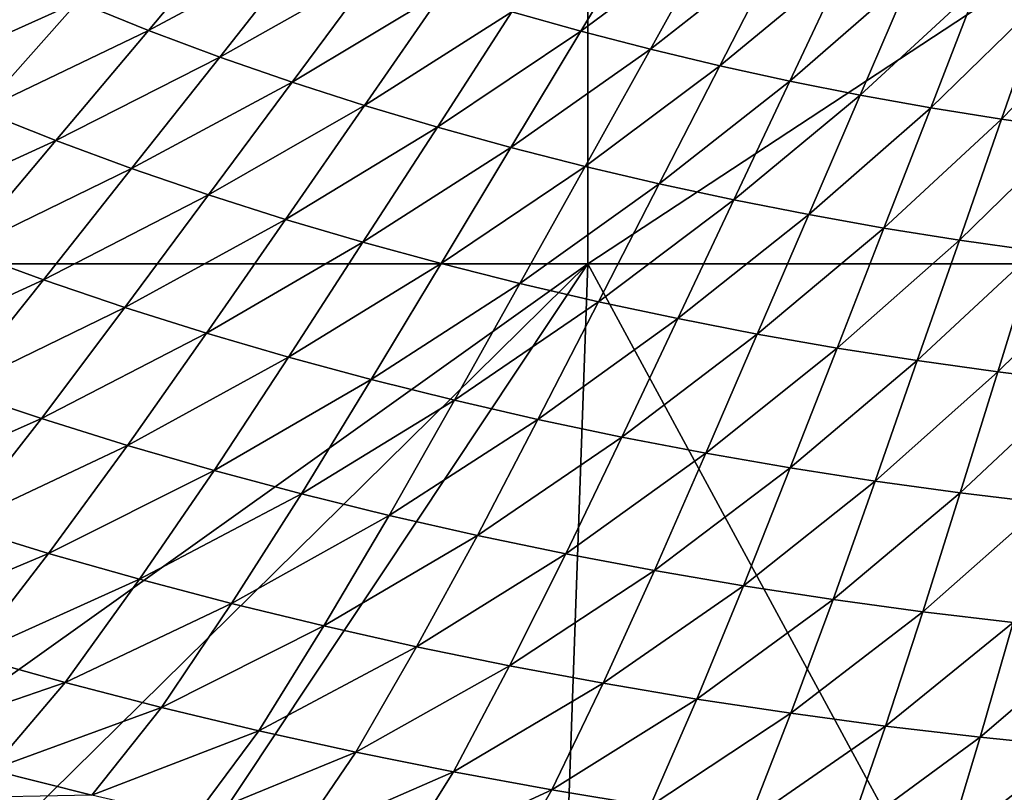
# Model space of a CAD drawing. Extents: x -314 to 314, y -219 to 220.
# Drawn here: x -105 to -41, y -168 to -119 of the extents above; entities that cross this region are included whole.
import ezdxf

# ---------------------------------------------------------------- set-up
doc = ezdxf.new("R2010")
doc.units = 0
doc.layers.get('0').update_dxf_attribs({"linetype": 'CONTINUOUS'})

msp = doc.modelspace()

# ---------------------------------------------------------------- linework, layer by layer
for points in [[(-68.227, -89.536, 1.404), (-136.503, -89.536, 1.404), (-136.503, -134.382, 1.404)], [(-68.227, -89.536, 1.404), (-136.503, -134.382, 1.404), (-68.227, -134.382, 1.404)], [(0.05, -89.536, 1.404), (-68.227, -89.536, 1.404), (-68.227, -134.382, 1.404)], [(0.05, -89.536, 1.404), (-68.227, -134.382, 1.404), (0.05, -134.382, 1.404)], [(-90.602, -112.2, 29.93), (-96.584, -119.32, 30.488), (-101.136, -117.489, 30.47)], [(-86.291, -113.831, 29.943), (-96.584, -119.32, 30.488), (-90.602, -112.2, 29.93)], [(-64.152, -111.824, 29.459), (-68.676, -119.378, 29.993), (-73.13, -118.13, 29.981)], [(-59.973, -112.922, 29.467), (-68.676, -119.378, 29.993), (-64.152, -111.824, 29.459)], [(-59.973, -112.922, 29.467), (-64.198, -120.536, 30.005), (-68.676, -119.378, 29.993)], [(-55.778, -113.937, 29.475), (-64.198, -120.536, 30.005), (-59.973, -112.922, 29.467)], [(-86.291, -113.831, 29.943), (-91.983, -121.039, 30.505), (-96.584, -119.32, 30.488)], [(-81.922, -115.363, 29.956), (-91.983, -121.039, 30.505), (-86.291, -113.831, 29.943)], [(-55.778, -113.937, 29.475), (-59.705, -121.607, 30.016), (-64.198, -120.536, 30.005)], [(-51.563, -114.872, 29.483), (-59.705, -121.607, 30.016), (-55.778, -113.937, 29.475)], [(-51.563, -114.872, 29.483), (-55.192, -122.594, 30.026), (-59.705, -121.607, 30.016)], [(-47.326, -115.729, 29.49), (-55.192, -122.594, 30.026), (-51.563, -114.872, 29.483)], [(-101.136, -117.489, 30.47), (-112.214, -122.446, 31.064), (-105.657, -115.534, 30.452)], [(-81.922, -115.363, 29.956), (-87.32, -122.653, 30.522), (-91.983, -121.039, 30.505)], [(-77.536, -116.795, 29.969), (-87.32, -122.653, 30.522), (-81.922, -115.363, 29.956)], [(-47.326, -115.729, 29.49), (-50.654, -123.497, 30.036), (-55.192, -122.594, 30.026)], [(-43.081, -116.508, 29.497), (-50.654, -123.497, 30.036), (-47.326, -115.729, 29.49)], [(-77.536, -116.795, 29.969), (-82.641, -124.16, 30.539), (-87.32, -122.653, 30.522)], [(-73.13, -118.13, 29.981), (-82.641, -124.16, 30.539), (-77.536, -116.795, 29.969)], [(-43.081, -116.508, 29.497), (-46.11, -124.318, 30.045), (-50.654, -123.497, 30.036)], [(-38.812, -117.21, 29.503), (-46.11, -124.318, 30.045), (-43.081, -116.508, 29.497)], [(-101.136, -117.489, 30.47), (-107.405, -124.503, 31.088), (-112.214, -122.446, 31.064)], [(-96.584, -119.32, 30.488), (-107.405, -124.503, 31.088), (-101.136, -117.489, 30.47)], [(-38.812, -117.21, 29.503), (-41.539, -125.058, 30.054), (-46.11, -124.318, 30.045)], [(-34.52, -117.838, 29.509), (-41.539, -125.058, 30.054), (-38.812, -117.21, 29.503)], [(-73.13, -118.13, 29.981), (-77.941, -125.566, 30.555), (-82.641, -124.16, 30.539)], [(-68.676, -119.378, 29.993), (-77.941, -125.566, 30.555), (-73.13, -118.13, 29.981)], [(-34.52, -117.838, 29.509), (-36.945, -125.719, 30.061), (-41.539, -125.058, 30.054)], [(-96.584, -119.32, 30.488), (-102.566, -126.428, 31.111), (-107.405, -124.503, 31.088)], [(-91.983, -121.039, 30.505), (-102.566, -126.428, 31.111), (-96.584, -119.32, 30.488)], [(-68.676, -119.378, 29.993), (-73.191, -126.878, 30.571), (-77.941, -125.566, 30.555)], [(-64.198, -120.536, 30.005), (-73.191, -126.878, 30.571), (-68.676, -119.378, 29.993)], [(-64.198, -120.536, 30.005), (-68.415, -128.097, 30.586), (-73.191, -126.878, 30.571)], [(-59.705, -121.607, 30.016), (-68.415, -128.097, 30.586), (-64.198, -120.536, 30.005)], [(-91.983, -121.039, 30.505), (-97.674, -128.235, 31.135), (-102.566, -126.428, 31.111)], [(-87.32, -122.653, 30.522), (-97.674, -128.235, 31.135), (-91.983, -121.039, 30.505)], [(-59.705, -121.607, 30.016), (-63.624, -129.223, 30.6), (-68.415, -128.097, 30.586)], [(-55.192, -122.594, 30.026), (-63.624, -129.223, 30.6), (-59.705, -121.607, 30.016)], [(-55.192, -122.594, 30.026), (-58.812, -130.26, 30.614), (-63.624, -129.223, 30.6)], [(-50.654, -123.497, 30.036), (-58.812, -130.26, 30.614), (-55.192, -122.594, 30.026)], [(-87.32, -122.653, 30.522), (-92.719, -129.931, 31.157), (-97.674, -128.235, 31.135)], [(-82.641, -124.16, 30.539), (-92.719, -129.931, 31.157), (-87.32, -122.653, 30.522)], [(-50.654, -123.497, 30.036), (-53.975, -131.209, 30.627), (-58.812, -130.26, 30.614)], [(-46.11, -124.318, 30.045), (-53.975, -131.209, 30.627), (-50.654, -123.497, 30.036)], [(-102.566, -126.428, 31.111), (-113.667, -131.51, 31.85), (-107.405, -124.503, 31.088)], [(-82.641, -124.16, 30.539), (-87.745, -131.514, 31.179), (-92.719, -129.931, 31.157)], [(-77.941, -125.566, 30.555), (-87.745, -131.514, 31.179), (-82.641, -124.16, 30.539)], [(-46.11, -124.318, 30.045), (-49.131, -132.071, 30.639), (-53.975, -131.209, 30.627)], [(-41.539, -125.058, 30.054), (-49.131, -132.071, 30.639), (-46.11, -124.318, 30.045)], [(-41.539, -125.058, 30.054), (-44.26, -132.849, 30.65), (-49.131, -132.071, 30.639)], [(-36.945, -125.719, 30.061), (-44.26, -132.849, 30.65), (-41.539, -125.058, 30.054)], [(-77.941, -125.566, 30.555), (-82.751, -132.99, 31.201), (-87.745, -131.514, 31.179)], [(-73.191, -126.878, 30.571), (-82.751, -132.99, 31.201), (-77.941, -125.566, 30.555)], [(-36.945, -125.719, 30.061), (-39.364, -133.543, 30.66), (-44.26, -132.849, 30.65)], [(-102.566, -126.428, 31.111), (-108.541, -133.529, 31.884), (-113.667, -131.51, 31.85)], [(-97.674, -128.235, 31.135), (-108.541, -133.529, 31.884), (-102.566, -126.428, 31.111)], [(-73.191, -126.878, 30.571), (-77.705, -134.367, 31.222), (-82.751, -132.99, 31.201)], [(-68.415, -128.097, 30.586), (-77.705, -134.367, 31.222), (-73.191, -126.878, 30.571)], [(-97.674, -128.235, 31.135), (-103.359, -135.423, 31.917), (-108.541, -133.529, 31.884)], [(-92.719, -129.931, 31.157), (-103.359, -135.423, 31.917), (-97.674, -128.235, 31.135)], [(-68.415, -128.097, 30.586), (-72.631, -135.645, 31.241), (-77.705, -134.367, 31.222)], [(-63.624, -129.223, 30.6), (-72.631, -135.645, 31.241), (-68.415, -128.097, 30.586)], [(-63.624, -129.223, 30.6), (-67.543, -136.826, 31.261), (-72.631, -135.645, 31.241)], [(-58.812, -130.26, 30.614), (-67.543, -136.826, 31.261), (-63.624, -129.223, 30.6)], [(-92.719, -129.931, 31.157), (-98.11, -137.201, 31.95), (-103.359, -135.423, 31.917)], [(-87.745, -131.514, 31.179), (-98.11, -137.201, 31.95), (-92.719, -129.931, 31.157)], [(-58.812, -130.26, 30.614), (-62.433, -137.913, 31.279), (-67.543, -136.826, 31.261)], [(-53.975, -131.209, 30.627), (-62.433, -137.913, 31.279), (-58.812, -130.26, 30.614)], [(-87.745, -131.514, 31.179), (-92.844, -138.86, 31.982), (-98.11, -137.201, 31.95)], [(-82.751, -132.99, 31.201), (-92.844, -138.86, 31.982), (-87.745, -131.514, 31.179)], [(-53.975, -131.209, 30.627), (-57.296, -138.908, 31.296), (-62.433, -137.913, 31.279)], [(-49.131, -132.071, 30.639), (-57.296, -138.908, 31.296), (-53.975, -131.209, 30.627)], [(-49.131, -132.071, 30.639), (-52.153, -139.811, 31.312), (-57.296, -138.908, 31.296)], [(-44.26, -132.849, 30.65), (-52.153, -139.811, 31.312), (-49.131, -132.071, 30.639)], [(-82.751, -132.99, 31.201), (-87.556, -140.405, 32.013), (-92.844, -138.86, 31.982)], [(-77.705, -134.367, 31.222), (-87.556, -140.405, 32.013), (-82.751, -132.99, 31.201)], [(-44.26, -132.849, 30.65), (-46.981, -140.626, 31.327), (-52.153, -139.811, 31.312)], [(-39.364, -133.543, 30.66), (-46.981, -140.626, 31.327), (-44.26, -132.849, 30.65)], [(-103.359, -135.423, 31.917), (-114.504, -140.526, 33.069), (-108.541, -133.529, 31.884)], [(-39.364, -133.543, 30.66), (-41.783, -141.353, 31.34), (-46.981, -140.626, 31.327)], [(-34.454, -134.155, 30.67), (-41.783, -141.353, 31.34), (-39.364, -133.543, 30.66)], [(-68.227, -134.382, 1.404), (-136.503, -134.382, 1.404), (-115.854, -168.32, 1.404)], [(-68.227, -134.382, 1.404), (-115.854, -168.32, 1.404), (-104.333, -169.932, 1.404)], [(-92.78, -171.295, 1.404), (-68.227, -134.382, 1.404), (-104.333, -169.932, 1.404)], [(-69.608, -173.37, 1.404), (-68.227, -134.382, 1.404), (-92.78, -171.295, 1.404)], [(-77.705, -134.367, 31.222), (-82.213, -141.846, 32.042), (-87.556, -140.405, 32.013)], [(-72.631, -135.645, 31.241), (-82.213, -141.846, 32.042), (-77.705, -134.367, 31.222)], [(-46.381, -174.717, 1.404), (-68.227, -134.382, 1.404), (-69.608, -173.37, 1.404)], [(0.05, -134.382, 1.404), (-68.227, -134.382, 1.404), (-46.381, -174.717, 1.404)], [(-23.127, -175.469, 1.404), (0.05, -134.382, 1.404), (-46.381, -174.717, 1.404)], [(-34.454, -134.155, 30.67), (-36.57, -141.994, 31.352), (-41.783, -141.353, 31.34)], [(-103.359, -135.423, 31.917), (-109.034, -142.505, 33.128), (-114.504, -140.526, 33.069)], [(-98.11, -137.201, 31.95), (-109.034, -142.505, 33.128), (-103.359, -135.423, 31.917)], [(-72.631, -135.645, 31.241), (-76.843, -143.184, 32.071), (-82.213, -141.846, 32.042)], [(-67.543, -136.826, 31.261), (-76.843, -143.184, 32.071), (-72.631, -135.645, 31.241)], [(-98.11, -137.201, 31.95), (-103.492, -144.362, 33.185), (-109.034, -142.505, 33.128)], [(-92.844, -138.86, 31.982), (-103.492, -144.362, 33.185), (-98.11, -137.201, 31.95)], [(-67.543, -136.826, 31.261), (-71.457, -144.42, 32.099), (-76.843, -143.184, 32.071)], [(-62.433, -137.913, 31.279), (-71.457, -144.42, 32.099), (-67.543, -136.826, 31.261)], [(-62.433, -137.913, 31.279), (-66.048, -145.557, 32.125), (-71.457, -144.42, 32.099)], [(-57.296, -138.908, 31.296), (-66.048, -145.557, 32.125), (-62.433, -137.913, 31.279)], [(-92.844, -138.86, 31.982), (-97.933, -146.094, 33.241), (-103.492, -144.362, 33.185)], [(-87.556, -140.405, 32.013), (-97.933, -146.094, 33.241), (-92.844, -138.86, 31.982)], [(-57.296, -138.908, 31.296), (-60.613, -146.597, 32.15), (-66.048, -145.557, 32.125)], [(-52.153, -139.811, 31.312), (-60.613, -146.597, 32.15), (-57.296, -138.908, 31.296)], [(-87.556, -140.405, 32.013), (-92.352, -147.706, 33.296), (-97.933, -146.094, 33.241)], [(-82.213, -141.846, 32.042), (-92.352, -147.706, 33.296), (-87.556, -140.405, 32.013)], [(-52.153, -139.811, 31.312), (-55.171, -147.542, 32.173), (-60.613, -146.597, 32.15)], [(-46.981, -140.626, 31.327), (-55.171, -147.542, 32.173), (-52.153, -139.811, 31.312)], [(-46.981, -140.626, 31.327), (-49.699, -148.394, 32.194), (-55.171, -147.542, 32.173)], [(-41.783, -141.353, 31.34), (-49.699, -148.394, 32.194), (-46.981, -140.626, 31.327)], [(-41.783, -141.353, 31.34), (-44.199, -149.154, 32.214), (-49.699, -148.394, 32.194)], [(-36.57, -141.994, 31.352), (-44.199, -149.154, 32.214), (-41.783, -141.353, 31.34)], [(-82.213, -141.846, 32.042), (-86.713, -149.211, 33.348), (-92.352, -147.706, 33.296)], [(-76.843, -143.184, 32.071), (-86.713, -149.211, 33.348), (-82.213, -141.846, 32.042)], [(-36.57, -141.994, 31.352), (-38.685, -149.824, 32.231), (-44.199, -149.154, 32.214)], [(-103.492, -144.362, 33.185), (-114.724, -149.326, 34.97), (-109.034, -142.505, 33.128)], [(-76.843, -143.184, 32.071), (-81.046, -150.606, 33.399), (-86.713, -149.211, 33.348)], [(-71.457, -144.42, 32.099), (-81.046, -150.606, 33.399), (-76.843, -143.184, 32.071)], [(-103.492, -144.362, 33.185), (-108.889, -151.257, 35.073), (-114.724, -149.326, 34.97)], [(-97.933, -146.094, 33.241), (-108.889, -151.257, 35.073), (-103.492, -144.362, 33.185)], [(-71.457, -144.42, 32.099), (-75.363, -151.895, 33.447), (-81.046, -150.606, 33.399)], [(-66.048, -145.557, 32.125), (-75.363, -151.895, 33.447), (-71.457, -144.42, 32.099)], [(-97.933, -146.094, 33.241), (-103.036, -153.057, 35.174), (-108.889, -151.257, 35.073)], [(-92.352, -147.706, 33.296), (-103.036, -153.057, 35.174), (-97.933, -146.094, 33.241)], [(-66.048, -145.557, 32.125), (-69.657, -153.08, 33.493), (-75.363, -151.895, 33.447)], [(-60.613, -146.597, 32.15), (-69.657, -153.08, 33.493), (-66.048, -145.557, 32.125)], [(-60.613, -146.597, 32.15), (-63.924, -154.165, 33.536), (-69.657, -153.08, 33.493)], [(-55.171, -147.542, 32.173), (-63.924, -154.165, 33.536), (-60.613, -146.597, 32.15)], [(-92.352, -147.706, 33.296), (-97.161, -154.732, 35.272), (-103.036, -153.057, 35.174)], [(-86.713, -149.211, 33.348), (-97.161, -154.732, 35.272), (-92.352, -147.706, 33.296)], [(-55.171, -147.542, 32.173), (-58.183, -155.149, 33.577), (-63.924, -154.165, 33.536)], [(-49.699, -148.394, 32.194), (-58.183, -155.149, 33.577), (-55.171, -147.542, 32.173)], [(-49.699, -148.394, 32.194), (-52.411, -156.037, 33.614), (-58.183, -155.149, 33.577)], [(-44.199, -149.154, 32.214), (-52.411, -156.037, 33.614), (-49.699, -148.394, 32.194)], [(-86.713, -149.211, 33.348), (-91.226, -156.294, 35.367), (-97.161, -154.732, 35.272)], [(-81.046, -150.606, 33.399), (-91.226, -156.294, 35.367), (-86.713, -149.211, 33.348)], [(-44.199, -149.154, 32.214), (-46.61, -156.829, 33.649), (-52.411, -156.037, 33.614)], [(-38.685, -149.824, 32.231), (-46.61, -156.829, 33.649), (-44.199, -149.154, 32.214)], [(-38.685, -149.824, 32.231), (-40.795, -157.526, 33.68), (-46.61, -156.829, 33.649)], [(-81.046, -150.606, 33.399), (-85.262, -157.743, 35.458), (-91.226, -156.294, 35.367)], [(-75.363, -151.895, 33.447), (-85.262, -157.743, 35.458), (-81.046, -150.606, 33.399)], [(-103.036, -153.057, 35.174), (-114.278, -157.804, 37.49), (-108.889, -151.257, 35.073)], [(-75.363, -151.895, 33.447), (-79.281, -159.08, 35.545), (-85.262, -157.743, 35.458)], [(-69.657, -153.08, 33.493), (-79.281, -159.08, 35.545), (-75.363, -151.895, 33.447)], [(-103.036, -153.057, 35.174), (-108.132, -159.664, 37.651), (-114.278, -157.804, 37.49)], [(-97.161, -154.732, 35.272), (-108.132, -159.664, 37.651), (-103.036, -153.057, 35.174)], [(-69.657, -153.08, 33.493), (-73.277, -160.31, 35.628), (-79.281, -159.08, 35.545)], [(-63.924, -154.165, 33.536), (-73.277, -160.31, 35.628), (-69.657, -153.08, 33.493)], [(-63.924, -154.165, 33.536), (-67.243, -161.435, 35.706), (-73.277, -160.31, 35.628)], [(-58.183, -155.149, 33.577), (-67.243, -161.435, 35.706), (-63.924, -154.165, 33.536)], [(-97.161, -154.732, 35.272), (-101.964, -161.395, 37.808), (-108.132, -159.664, 37.651)], [(-91.226, -156.294, 35.367), (-101.964, -161.395, 37.808), (-97.161, -154.732, 35.272)], [(-58.183, -155.149, 33.577), (-61.204, -162.455, 35.779), (-67.243, -161.435, 35.706)], [(-52.411, -156.037, 33.614), (-61.204, -162.455, 35.779), (-58.183, -155.149, 33.577)], [(-91.226, -156.294, 35.367), (-95.733, -163.008, 37.959), (-101.964, -161.395, 37.808)], [(-85.262, -157.743, 35.458), (-95.733, -163.008, 37.959), (-91.226, -156.294, 35.367)], [(-52.411, -156.037, 33.614), (-55.131, -163.375, 35.847), (-61.204, -162.455, 35.779)], [(-46.61, -156.829, 33.649), (-55.131, -163.375, 35.847), (-52.411, -156.037, 33.614)], [(-46.61, -156.829, 33.649), (-49.029, -164.196, 35.909), (-55.131, -163.375, 35.847)], [(-40.795, -157.526, 33.68), (-49.029, -164.196, 35.909), (-46.61, -156.829, 33.649)], [(-40.795, -157.526, 33.68), (-42.911, -164.919, 35.965), (-49.029, -164.196, 35.909)], [(-34.984, -158.129, 33.707), (-42.911, -164.919, 35.965), (-40.795, -157.526, 33.68)], [(-85.262, -157.743, 35.458), (-89.471, -164.504, 38.104), (-95.733, -163.008, 37.959)], [(-79.281, -159.08, 35.545), (-89.471, -164.504, 38.104), (-85.262, -157.743, 35.458)], [(-34.984, -158.129, 33.707), (-36.798, -165.543, 36.015), (-42.911, -164.919, 35.965)], [(-79.281, -159.08, 35.545), (-83.193, -165.885, 38.243), (-89.471, -164.504, 38.104)], [(-73.277, -160.31, 35.628), (-83.193, -165.885, 38.243), (-79.281, -159.08, 35.545)], [(-101.964, -161.395, 37.808), (-113.219, -165.249, 41.156), (-108.132, -159.664, 37.651)], [(-73.277, -160.31, 35.628), (-76.891, -167.153, 38.375), (-83.193, -165.885, 38.243)], [(-67.243, -161.435, 35.706), (-76.891, -167.153, 38.375), (-73.277, -160.31, 35.628)], [(-101.964, -161.395, 37.808), (-106.758, -167.017, 41.402), (-113.219, -165.249, 41.156)], [(-95.733, -163.008, 37.959), (-106.758, -167.017, 41.402), (-101.964, -161.395, 37.808)], [(-67.243, -161.435, 35.706), (-70.559, -168.314, 38.5), (-76.891, -167.153, 38.375)], [(-61.204, -162.455, 35.779), (-70.559, -168.314, 38.5), (-67.243, -161.435, 35.706)], [(-61.204, -162.455, 35.779), (-64.22, -169.366, 38.616), (-70.559, -168.314, 38.5)], [(-55.131, -163.375, 35.847), (-64.22, -169.366, 38.616), (-61.204, -162.455, 35.779)], [(-95.733, -163.008, 37.959), (-100.231, -168.664, 41.639), (-106.758, -167.017, 41.402)], [(-89.471, -164.504, 38.104), (-100.231, -168.664, 41.639), (-95.733, -163.008, 37.959)], [(-55.131, -163.375, 35.847), (-57.847, -170.314, 38.724), (-64.22, -169.366, 38.616)], [(-49.029, -164.196, 35.909), (-57.847, -170.314, 38.724), (-55.131, -163.375, 35.847)], [(-89.471, -164.504, 38.104), (-93.673, -170.19, 41.867), (-100.231, -168.664, 41.639)], [(-83.193, -165.885, 38.243), (-93.673, -170.19, 41.867), (-89.471, -164.504, 38.104)], [(-49.029, -164.196, 35.909), (-51.444, -171.161, 38.823), (-57.847, -170.314, 38.724)], [(-42.911, -164.919, 35.965), (-51.444, -171.161, 38.823), (-49.029, -164.196, 35.909)], [(-42.911, -164.919, 35.965), (-45.024, -171.905, 38.912), (-51.444, -171.161, 38.823)], [(-36.798, -165.543, 36.015), (-45.024, -171.905, 38.912), (-42.911, -164.919, 35.965)], [(-36.798, -165.543, 36.015), (-38.61, -172.549, 38.991), (-45.024, -171.905, 38.912)], [(-83.193, -165.885, 38.243), (-87.098, -171.597, 42.085), (-93.673, -170.19, 41.867)], [(-76.891, -167.153, 38.375), (-87.098, -171.597, 42.085), (-83.193, -165.885, 38.243)], [(-100.231, -168.664, 41.639), (-109.148, -168.82, 43.713), (-106.758, -167.017, 41.402)], [(-76.891, -167.153, 38.375), (-80.499, -172.889, 42.292), (-87.098, -171.597, 42.085)], [(-70.559, -168.314, 38.5), (-80.499, -172.889, 42.292), (-76.891, -167.153, 38.375)], [(-116.079, -168.622, 3.749), (-104.333, -169.932, 1.404), (-115.854, -168.32, 1.404)], [(-70.559, -168.314, 38.5), (-73.868, -174.071, 42.487), (-80.499, -172.889, 42.292)], [(-64.22, -169.366, 38.616), (-73.868, -174.071, 42.487), (-70.559, -168.314, 38.5)]]:
    msp.add_3dface(points)

doc.saveas('drawing.dxf')
